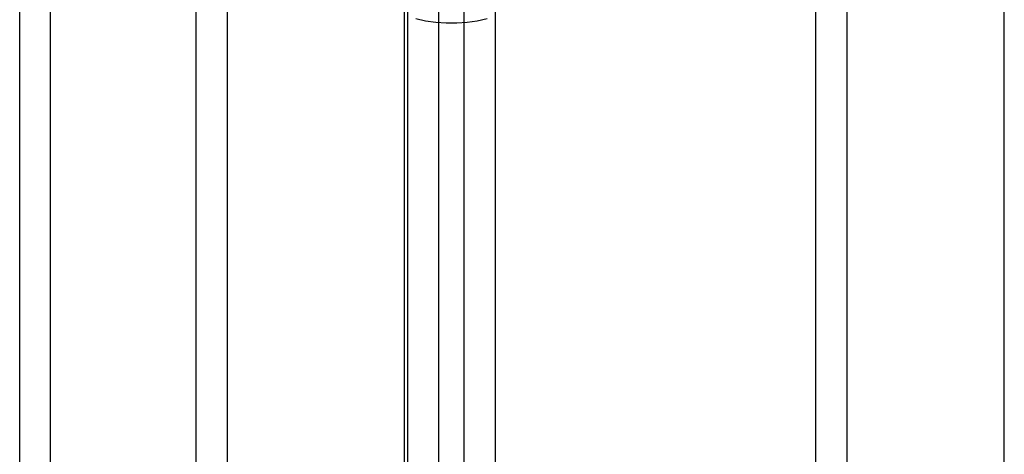
# Model space of a CAD drawing. Units: millimetres. Extents: x 63 to 4308, y 73 to 3064.
# Drawn here: x 3791 to 3806, y 1306 to 1313 of the extents above; entities that cross this region are included whole.
import ezdxf

# ---------------------------------------------------------------- set-up
doc = ezdxf.new("R2010")
doc.units = ezdxf.units.MM
doc.header["$LTSCALE"] = 2

msp = doc.modelspace()

# ---------------------------------------------------------------- linework, layer by layer
at = {"color": 7, "linetype": 'Continuous', "lineweight": 25}
for p, q in [((3806.47, 1130.754), (3806.47, 1360.977)), ((3806.47, 1130.16), (3806.47, 1360.414)), ((3797.801, 1356.2), (3797.801, 1127.488)), ((3797.4, 1127.681), (3797.4, 1356.007)), ((3798.303, 1355.91), (3798.303, 1127.199)), ((3796.899, 1127.392), (3796.899, 1355.717)), ((3796.848, 1147.405), (3796.848, 1355.436)), ((3796.848, 1146.826), (3796.848, 1354.858)), ((3790.675, 1150.963), (3790.675, 1351.588)), ((3791.168, 1143.547), (3791.168, 1351.579)), ((3794.008, 1141.097), (3794.008, 1350.75)), ((3793.507, 1140.808), (3793.507, 1350.46)), ((3803.448, 1175.657), (3803.448, 1314.55)), ((3803.949, 1175.367), (3803.949, 1314.261))]:
    msp.add_line(p, q, dxfattribs=at)
at = {"color": 7, "linetype": 'Continuous', "lineweight": 25, "flags": 128}
msp.add_lwpolyline([(3798.173, 1312.661), (3798.016, 1312.627), (3797.852, 1312.603), (3797.685, 1312.592), (3797.517, 1312.592), (3797.35, 1312.603), (3797.186, 1312.627), (3797.029, 1312.661)], dxfattribs=at)

doc.saveas('drawing.dxf')
